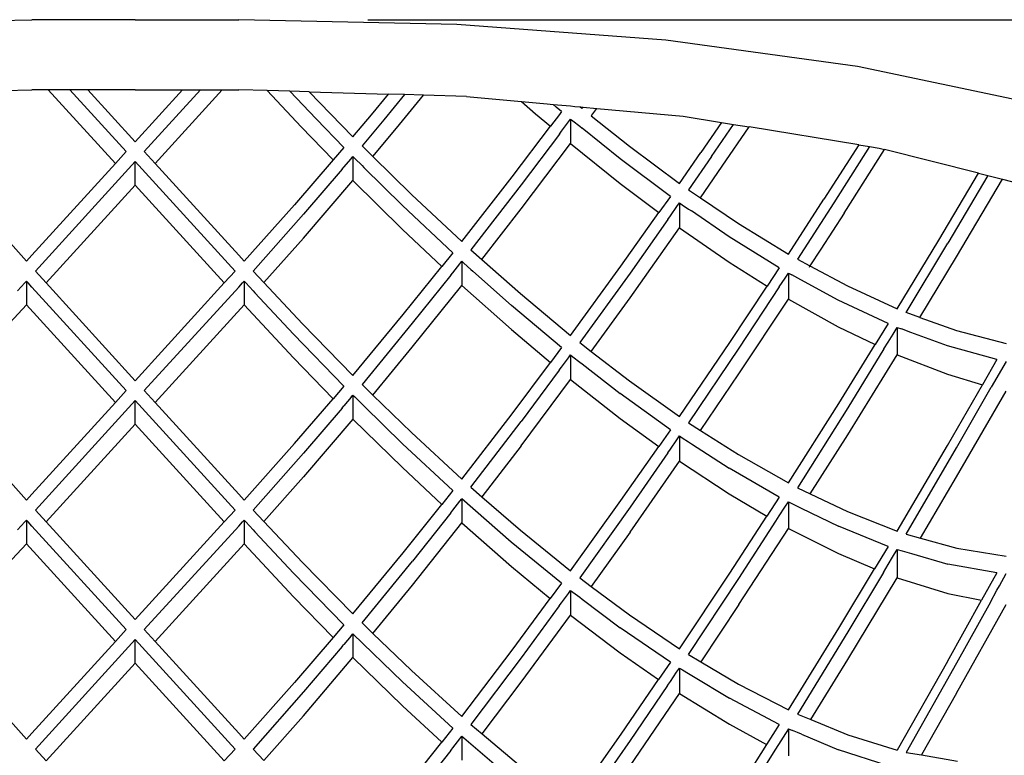
# Model space of a CAD drawing. Units: inches. Extents: x 0 to 204, y 0 to 264.
# Drawn here: x 34 to 44, y 125 to 133 of the extents above; entities that cross this region are included whole.
import ezdxf

# ---------------------------------------------------------------- set-up
doc = ezdxf.new("R2010")
doc.units = ezdxf.units.IN
doc.header["$MEASUREMENT"] = 0
doc.layers.add('A-ANNO-DIMS', color=2, linetype='Continuous')
doc.styles.add('Arial', font='arial.ttf')
doc.dimstyles.new('ARCH-24', dxfattribs={"dimscale": 24, "dimtxt": 0.09375, "dimasz": 0.09375, "dimexe": 0.09375, "dimexo": 0.09375, "dimgap": 0.046875, "dimtad": 1, "dimdec": 4, "dimzin": 3, "dimdsep": 46, "dimlunit": 4, "dimtxsty": 'Arial', "dimcen": 0, "dimdle": 0.09375, "dimclrd": 256, "dimclre": 256, "dimclrt": 256, "dimadec": 0, "dimazin": 0, "dimtfac": 1, "dimtdec": 4, "dimtmove": 2, "dimatfit": 2, "dimfxl": 1, "dimfrac": 2, "dimtolj": 1, "dimtzin": 0, "dimlwd": -1, "dimlwe": -1, "dimarcsym": 0})

# ---------------------------------------------------------------- blocks, each defined once
blk = doc.blocks.new('*D4')
at = {"layer": 'A-ANNO-DIMS', "transparency": 16777216}
for p, q in [((37.7501, 132.6276), (54.8627, 132.6276)), ((52.6127, 130.3776), (52.6127, 91.3776)), ((46.2501, 89.1276), (54.8627, 89.1276))]:
    blk.add_line(p, q, dxfattribs=at)
for points in [[(52.2377, 130.3776), (52.9877, 130.3776), (52.6127, 132.6276)], [(52.2377, 91.3776), (52.9877, 91.3776), (52.6127, 89.1276)]]:
    blk.add_solid(points, dxfattribs=at)
at = {"layer": 'Defpoints', "color": 0, "transparency": 16777216}
for p in [(35.5001, 132.6276), (44.0001, 89.1276), (52.6127, 89.1276)]:
    blk.add_point(p, dxfattribs=at)
at = {"layer": 'A-ANNO-DIMS', "transparency": 16777216, "insert": (50.3627, 110.8776), "char_height": 2.25, "attachment_point": 5, "rotation": 90, "style": 'Arial'}
blk.add_mtext('\\A1;H', dxfattribs=at)
blk = doc.blocks.new('FRONT')
for p, q in [((4.8358, 43.4544), (6.9627, 43.5)), ((7.9705, 43.5), (6.9627, 43.5)), ((7.9705, 43.5), (8.9783, 43.5)), ((11.1052, 43.4544), (8.9783, 43.5)), ((13.1409, 43.2995), (11.1052, 43.4544)), ((15.0084, 43.044), (13.1409, 43.2995)), ((16.6443, 42.7007), (15.0084, 43.044)), ((6.686, 42.8084), (6.9627, 42.8165)), ((7.1227, 42.8165), (6.9627, 42.8165)), ((7.7769, 42.0981), (7.1227, 42.8165)), ((7.3332, 42.8165), (7.1227, 42.8165)), ((7.51, 42.8165), (7.3332, 42.8165)), ((7.3332, 42.8165), (7.8821, 42.2137)), ((7.9705, 42.3107), (7.51, 42.8165)), ((7.9705, 42.8165), (7.51, 42.8165)), ((7.9705, 42.3107), (8.431, 42.8165)), ((7.9705, 42.8165), (8.431, 42.8165)), ((8.6078, 42.8165), (8.0589, 42.2137)), ((8.1641, 42.0981), (8.8183, 42.8165)), ((8.431, 42.8165), (8.6078, 42.8165)), ((8.6078, 42.8165), (8.8183, 42.8165)), ((8.8183, 42.8165), (8.9783, 42.8165)), ((9.255, 42.8084), (8.9783, 42.8165)), ((9.4766, 42.8019), (9.255, 42.8084)), ((9.255, 42.8084), (9.5859, 42.4552)), ((9.6663, 42.7964), (9.4766, 42.8019)), ((9.4766, 42.8019), (9.7334, 42.5323)), ((9.8715, 42.5836), (9.6663, 42.7964)), ((9.6663, 42.7964), (10.4383, 42.7738)), ((10.2713, 42.5729), (10.4383, 42.7738)), ((10.594, 42.7693), (10.3928, 42.5251)), ((10.594, 42.7693), (10.4383, 42.7738)), ((10.5166, 42.4425), (10.779, 42.7639)), ((10.779, 42.7639), (10.594, 42.7693)), ((11.1975, 42.7517), (10.779, 42.7639)), ((11.1975, 42.7517), (11.735, 42.7026)), ((11.735, 42.7026), (11.9829, 42.6799)), ((11.735, 42.7026), (11.8708, 42.5836)), ((11.9829, 42.6799), (12.0417, 42.6745)), ((12.0417, 42.6745), (12.2131, 42.6589)), ((12.0417, 42.6745), (12.0732, 42.6481)), ((12.1248, 42.6048), (12.0732, 42.6481)), ((12.1248, 42.6048), (12.1039, 42.5773)), ((12.2131, 42.6589), (12.254, 42.6551)), ((12.254, 42.6551), (12.3015, 42.6505)), ((12.3232, 42.6332), (12.3015, 42.6505)), ((12.3015, 42.6505), (12.3341, 42.6478)), ((12.3341, 42.6478), (12.3232, 42.6332)), ((12.3341, 42.6478), (12.4669, 42.6357)), ((12.4184, 42.5699), (12.4669, 42.6357)), ((12.4669, 42.6357), (13.3105, 42.5586)), ((9.7334, 42.5323), (10.0034, 42.2549)), ((9.8715, 42.5836), (10.0918, 42.3592)), ((10.0918, 42.3592), (10.2713, 42.5729)), ((10.3928, 42.5251), (10.1802, 42.2703)), ((11.8708, 42.5836), (12.0154, 42.4605)), ((12.1039, 42.5773), (12.0154, 42.4605)), ((12.1248, 42.4141), (12.1919, 42.5032)), ((12.1919, 42.5032), (12.2131, 42.5314)), ((12.2131, 42.5314), (12.2131, 42.2935)), ((12.2131, 42.5314), (12.2346, 42.5142)), ((12.2346, 42.5142), (12.3015, 42.4606)), ((12.4127, 42.5622), (12.4184, 42.5699)), ((12.4127, 42.5622), (12.7849, 42.2666)), ((13.3105, 42.5586), (13.6845, 42.4978)), ((9.5859, 42.4552), (9.8978, 42.1324)), ((10.2865, 42.166), (10.5166, 42.4425)), ((11.6424, 41.9681), (12.0154, 42.4605)), ((12.1033, 42.3856), (12.1248, 42.4141)), ((12.3015, 42.4606), (12.324, 42.4425)), ((12.6965, 42.144), (12.324, 42.4425)), ((13.6845, 42.4978), (13.4829, 42.205)), ((13.586, 42.1653), (13.8005, 42.479)), ((13.6845, 42.4978), (13.8005, 42.479)), ((13.6909, 42.0715), (13.952, 42.4544)), ((13.8005, 42.479), (13.952, 42.4544)), ((15.0205, 42.2807), (13.952, 42.4544)), ((12.1033, 42.3856), (11.7308, 41.8911)), ((10.0034, 42.2549), (9.8978, 42.1324)), ((10.1802, 42.2703), (10.2865, 42.166)), ((11.7308, 41.6549), (12.2131, 42.2935)), ((12.2131, 42.2935), (12.6965, 41.9035)), ((12.7849, 42.2666), (13.2738, 41.904)), ((15.0205, 42.2807), (14.6811, 41.7496)), ((15.1264, 42.2635), (14.7772, 41.714)), ((14.8784, 41.6141), (15.2725, 42.2349)), ((15.0205, 42.2807), (15.1264, 42.2635)), ((15.1264, 42.2635), (15.2187, 42.2485)), ((15.2187, 42.2485), (15.2725, 42.2349)), ((16.1878, 42.0034), (15.2725, 42.2349)), ((7.8821, 42.2137), (7.7769, 42.0981)), ((8.0589, 42.2137), (8.1641, 42.0981)), ((9.8978, 42.1324), (9.5212, 41.6958)), ((10.0034, 42.0623), (10.0745, 42.1451)), ((10.0745, 42.1451), (10.0918, 42.1654)), ((10.0918, 42.1654), (10.0918, 41.9335)), ((10.0918, 42.1654), (10.1092, 42.1481)), ((10.1092, 42.1481), (10.1802, 42.078)), ((10.2865, 42.166), (10.6627, 41.7969)), ((13.1854, 41.7776), (12.6965, 42.144)), ((13.2738, 41.904), (13.4829, 42.205)), ((13.586, 42.1653), (13.3622, 41.8413)), ((7.7769, 42.0981), (6.9627, 41.204)), ((6.9982, 41.0489), (7.9705, 42.1166)), ((8.9428, 41.0489), (7.9705, 42.1166)), ((7.9705, 41.8855), (7.9705, 42.1166)), ((8.1641, 42.0981), (8.9783, 41.204)), ((9.9856, 42.0415), (9.6096, 41.6029)), ((9.9856, 42.0415), (10.0034, 42.0623)), ((10.1802, 42.078), (10.1983, 42.0601)), ((10.5743, 41.6886), (10.1983, 42.0601)), ((13.4777, 41.7634), (13.6909, 42.0715)), ((9.6095, 41.3715), (10.0918, 41.9335)), ((10.0918, 41.9335), (10.5743, 41.4558)), ((11.1525, 41.3377), (11.6424, 41.9681)), ((15.7992, 41.3504), (16.1878, 42.0034)), ((16.2793, 41.9802), (15.8889, 41.3202)), ((15.9735, 41.1881), (16.4216, 41.9442)), ((16.1878, 42.0034), (16.2793, 41.9802)), ((16.2793, 41.9802), (16.4216, 41.9442)), ((16.4216, 41.9442), (16.8404, 41.8383)), ((7.9705, 41.8855), (7.1035, 40.9334)), ((7.9705, 41.8855), (8.8375, 40.9334)), ((11.7308, 41.8911), (11.2409, 41.2572)), ((12.6965, 41.9035), (13.0729, 41.619)), ((13.3622, 41.8413), (13.4777, 41.7634)), ((10.6627, 41.7969), (11.1525, 41.3377)), ((13.1854, 41.7776), (13.0729, 41.619)), ((13.4777, 41.7634), (13.8472, 41.5141)), ((14.3345, 41.2154), (14.6811, 41.7496)), ((6.4198, 41.6958), (6.9098, 41.1461)), ((9.5212, 41.6958), (9.0312, 41.1461)), ((11.0641, 41.2258), (10.5743, 41.6886)), ((11.3488, 41.1619), (11.7308, 41.6549)), ((13.1854, 41.589), (13.2487, 41.6786)), ((13.2487, 41.6786), (13.2738, 41.7143)), ((13.2738, 41.7143), (13.2738, 41.47)), ((13.2738, 41.7143), (13.2995, 41.6967)), ((13.2995, 41.6967), (13.3622, 41.6539)), ((13.3622, 41.6539), (13.3892, 41.6355)), ((14.7772, 41.714), (14.4228, 41.1646)), ((9.6096, 41.6029), (9.1195, 41.0497)), ((12.7032, 41.0977), (13.0729, 41.619)), ((13.1601, 41.5531), (12.7916, 41.0306)), ((13.1601, 41.5531), (13.1854, 41.589)), ((13.7587, 41.3833), (13.3892, 41.6355)), ((14.8784, 41.6141), (14.6506, 41.2621)), ((10.5743, 41.4558), (10.9573, 41.0929)), ((12.7915, 40.7887), (13.2738, 41.47)), ((13.2738, 41.47), (13.7586, 41.1351)), ((13.8472, 41.5141), (14.3345, 41.2154)), ((9.2248, 40.9374), (9.6095, 41.3715)), ((14.2461, 41.0804), (13.7587, 41.3833)), ((11.2409, 41.2572), (11.3488, 41.1619)), ((14.6506, 41.2621), (14.5446, 41.0997)), ((15.3951, 40.6828), (15.7992, 41.3504)), ((15.4835, 40.6465), (15.8889, 41.3202)), ((6.9098, 41.1461), (6.9627, 41.204)), ((9.0312, 41.1461), (8.9783, 41.204)), ((11.0641, 41.2258), (10.9573, 41.0929)), ((11.3488, 41.1619), (11.7236, 40.831)), ((14.4228, 41.1646), (14.5446, 41.0997)), ((15.6171, 40.5985), (15.9735, 41.1881)), ((10.582, 40.6255), (10.9573, 41.0929)), ((11.0641, 41.034), (11.1337, 41.1211)), ((11.1337, 41.1211), (11.1525, 41.1447)), ((11.1525, 41.1447), (11.1525, 40.9103)), ((11.1525, 41.1447), (11.1715, 41.1278)), ((11.1715, 41.1278), (11.2409, 41.066)), ((11.2409, 41.066), (11.2608, 41.0483)), ((12.2131, 40.4231), (12.7032, 41.0977)), ((13.7586, 41.1351), (14.1278, 40.9021)), ((14.2461, 41.0804), (14.1278, 40.9021)), ((14.5446, 41.0997), (14.5367, 41.086)), ((14.5446, 41.0997), (14.9098, 40.9051)), ((7.1035, 40.9334), (6.9982, 41.0489)), ((8.8375, 40.9334), (8.9428, 41.0489)), ((9.1195, 41.0497), (9.2248, 40.9374)), ((11.0449, 41.0099), (10.6704, 40.5408)), ((11.0449, 41.0099), (11.0641, 41.034)), ((11.2608, 41.0483), (11.6352, 40.7149)), ((12.7916, 41.0306), (12.3015, 40.3522)), ((14.2461, 40.8949), (14.3031, 40.9813)), ((14.3031, 40.9813), (14.3345, 41.0289)), ((14.3345, 41.0289), (14.3345, 40.775)), ((14.3345, 41.0289), (14.3668, 41.0114)), ((14.4562, 40.963), (14.3668, 41.0114)), ((6.893, 40.9339), (6.8215, 40.857)), ((6.9098, 40.952), (6.893, 40.9339)), ((6.9098, 40.952), (6.9098, 40.7209)), ((6.9098, 40.952), (6.9267, 40.9334)), ((6.9627, 40.8938), (6.9267, 40.9334)), ((6.9627, 40.8938), (7.8821, 39.8842)), ((7.9705, 39.9812), (7.1035, 40.9334)), ((7.9705, 39.9812), (8.8375, 40.9334)), ((8.9783, 40.8938), (8.0589, 39.8842)), ((8.9783, 40.8938), (9.0143, 40.9334)), ((9.0312, 40.952), (9.0143, 40.9334)), ((9.0312, 40.952), (9.0312, 40.7209)), ((9.0312, 40.952), (9.048, 40.9339)), ((9.048, 40.9339), (9.1195, 40.857)), ((9.2248, 40.9374), (9.6017, 40.5354)), ((10.6703, 40.3076), (11.1525, 40.9103)), ((11.1525, 40.9103), (11.6352, 40.4788)), ((13.7639, 40.3537), (14.1278, 40.9021)), ((14.2461, 40.8949), (13.8523, 40.298)), ((14.8212, 40.7652), (14.4562, 40.963)), ((14.9098, 40.9051), (15.3951, 40.6828)), ((9.1195, 40.857), (9.137, 40.8383)), ((9.137, 40.8383), (9.5133, 40.4342)), ((11.7236, 40.831), (12.2131, 40.4231)), ((12.4129, 40.2664), (12.7915, 40.7887)), ((6.9098, 40.7209), (6.4276, 40.2028)), ((7.7769, 39.7686), (6.9098, 40.7209)), ((8.1641, 39.7686), (9.0312, 40.7209)), ((9.0312, 40.7209), (9.5134, 40.2028)), ((12.1248, 40.3032), (11.6352, 40.7149)), ((13.8522, 40.0476), (14.3345, 40.775)), ((14.3345, 40.775), (14.821, 40.5056)), ((15.3067, 40.5382), (14.8212, 40.7652)), ((10.0918, 40.0331), (10.582, 40.6255)), ((15.6171, 40.5985), (15.4835, 40.6465)), ((15.6171, 40.5985), (15.9741, 40.4704)), ((10.0918, 40.0331), (9.6017, 40.5354)), ((10.6704, 40.5408), (10.1802, 39.9448)), ((14.821, 40.5056), (15.1796, 40.3328)), ((15.3067, 40.5382), (15.1796, 40.3328)), ((15.3542, 40.4345), (15.3951, 40.5011)), ((15.3951, 40.5011), (15.3951, 40.233)), ((15.3951, 40.5011), (15.4378, 40.4853)), ((10.0034, 39.9283), (9.5133, 40.4342)), ((11.6352, 40.4788), (12.0154, 40.1572)), ((15.3067, 40.3575), (15.3542, 40.4345)), ((15.5285, 40.4519), (15.4378, 40.4853)), ((15.8855, 40.3201), (15.5285, 40.4519)), ((15.9741, 40.4704), (16.4558, 40.3432)), ((10.2864, 39.8415), (10.6703, 40.3076)), ((12.1248, 40.3032), (12.0154, 40.1572)), ((12.3015, 40.3522), (12.4129, 40.2664)), ((13.2738, 39.6314), (13.7639, 40.3537)), ((13.8523, 40.298), (13.3622, 39.5716)), ((14.8247, 39.7596), (15.1796, 40.3328)), ((15.266, 40.2912), (15.3067, 40.3575)), ((16.3674, 40.1876), (15.8855, 40.3201)), ((9.5134, 40.2028), (9.8979, 39.8055)), ((12.1248, 40.1129), (12.1914, 40.2024)), ((12.1914, 40.2024), (12.2131, 40.2316)), ((12.2131, 40.2316), (12.2131, 39.9927)), ((12.2131, 40.2316), (12.2352, 40.2145)), ((12.2352, 40.2145), (12.3015, 40.1628)), ((12.4129, 40.2664), (12.7855, 39.9794)), ((14.913, 39.4545), (15.3951, 40.233)), ((15.266, 40.2912), (14.9131, 39.7178)), ((15.3951, 40.233), (15.885, 40.0435)), ((11.6427, 39.6594), (12.0154, 40.1572)), ((12.1028, 40.0833), (12.1248, 40.1129)), ((12.3015, 40.1628), (12.3247, 40.1448)), ((12.3247, 40.1448), (12.6971, 39.855)), ((16.3674, 40.1876), (16.2263, 39.9423)), ((16.4558, 40.1686), (16.312, 39.9169)), ((12.1028, 40.0833), (11.7311, 39.584)), ((13.4791, 39.4971), (13.8522, 40.0476)), ((15.885, 40.0435), (16.2263, 39.9423)), ((10.0034, 39.9283), (9.8979, 39.8055)), ((10.1802, 39.9448), (10.2864, 39.8415)), ((11.731, 39.347), (12.2131, 39.9927)), ((12.2131, 39.9927), (12.6971, 39.6131)), ((12.7855, 39.9794), (13.2738, 39.6314)), ((15.8855, 39.3497), (16.2263, 39.9423)), ((15.9739, 39.3254), (16.312, 39.9169)), ((7.8821, 39.8842), (7.7769, 39.7686)), ((8.0589, 39.8842), (8.1641, 39.7686)), ((10.0744, 39.8189), (10.0034, 39.7358)), ((10.0744, 39.8189), (10.0918, 39.8393)), ((10.0918, 39.8393), (10.0918, 39.6073)), ((10.0918, 39.8393), (10.1093, 39.8222)), ((10.1093, 39.8222), (10.1802, 39.7527)), ((10.2864, 39.8415), (10.6625, 39.4757)), ((13.1854, 39.503), (12.6971, 39.855)), ((15.9738, 39.0427), (16.4558, 39.8794)), ((7.7769, 39.7686), (6.9627, 38.8745)), ((6.9982, 38.7194), (7.9705, 39.7871)), ((8.9428, 38.7194), (7.9705, 39.7871)), ((7.9705, 39.556), (7.9705, 39.7871)), ((8.1641, 39.7686), (8.9783, 38.8745)), ((9.5215, 39.3674), (9.8979, 39.8055)), ((9.9856, 39.7149), (10.0034, 39.7358)), ((10.1802, 39.7527), (10.1984, 39.7348)), ((10.1984, 39.7348), (10.574, 39.3666)), ((14.3345, 38.9848), (14.8247, 39.7596)), ((9.9856, 39.7149), (9.6099, 39.2749)), ((11.1525, 39.0222), (11.6427, 39.6594)), ((14.9131, 39.7178), (14.4228, 38.9383)), ((7.9705, 39.556), (7.1035, 38.6038)), ((7.9705, 39.556), (8.8375, 38.6038)), ((10.0918, 39.6073), (9.6098, 39.0434)), ((10.0918, 39.6073), (10.5741, 39.1335)), ((11.2409, 38.943), (11.7311, 39.584)), ((12.6971, 39.6131), (13.0717, 39.3401)), ((13.3622, 39.5716), (13.4791, 39.4971)), ((11.1525, 39.0222), (10.6625, 39.4757)), ((13.1854, 39.503), (13.0717, 39.3401)), ((13.2473, 39.4043), (13.2738, 39.4425)), ((13.2738, 39.4425), (13.2738, 39.196)), ((13.2738, 39.4425), (13.3009, 39.4249)), ((13.4791, 39.4971), (13.8475, 39.2619)), ((14.5485, 38.8783), (14.913, 39.4545)), ((6.9098, 38.8166), (6.4195, 39.3674)), ((9.0312, 38.8166), (9.5215, 39.3674)), ((11.0641, 38.9093), (10.574, 39.3666)), ((11.731, 39.347), (11.3492, 38.8491)), ((12.7034, 38.8125), (13.0717, 39.3401)), ((13.1854, 39.3151), (13.2473, 39.4043)), ((13.3009, 39.4249), (13.3622, 39.3853)), ((13.3622, 39.3853), (13.3908, 39.3668)), ((13.3908, 39.3668), (13.759, 39.1286)), ((15.3951, 38.515), (15.8855, 39.3497)), ((9.6099, 39.2749), (9.1195, 38.7203)), ((13.1588, 39.2767), (12.7918, 38.7479)), ((13.1588, 39.2767), (13.1854, 39.3151)), ((13.8475, 39.2619), (14.3345, 38.9848)), ((15.4835, 38.4851), (15.9739, 39.3254)), ((12.7918, 38.5043), (13.2738, 39.196)), ((13.2738, 39.196), (13.7589, 38.8776)), ((10.9571, 38.7749), (10.5741, 39.1335)), ((14.2461, 38.8469), (13.759, 39.1286)), ((9.6098, 39.0434), (9.2248, 38.6082)), ((15.6233, 38.4466), (15.9738, 39.0427)), ((6.9098, 38.8166), (6.9627, 38.8745)), ((9.0312, 38.8166), (8.9783, 38.8745)), ((11.0641, 38.9093), (10.9571, 38.7749)), ((11.2409, 38.943), (11.3492, 38.8491)), ((13.7589, 38.8776), (14.1243, 38.6621)), ((14.4228, 38.9383), (14.5485, 38.8783)), ((14.5485, 38.8783), (14.9109, 38.7049)), ((10.5822, 38.3042), (10.9571, 38.7749)), ((11.0641, 38.7177), (11.1334, 38.8052)), ((11.1334, 38.8052), (11.1525, 38.8293)), ((11.1525, 38.8293), (11.1525, 38.5945)), ((11.635, 38.4076), (11.1525, 38.8293)), ((11.3492, 38.8491), (11.7241, 38.5245)), ((12.2131, 38.1275), (12.7034, 38.8125)), ((14.2461, 38.8469), (14.1256, 38.6615)), ((14.3005, 38.7471), (14.3345, 38.7996)), ((14.3345, 38.7996), (14.3345, 38.5418)), ((14.3345, 38.7996), (14.3696, 38.7825)), ((14.3696, 38.7825), (14.46, 38.7384)), ((7.1035, 38.6038), (6.9982, 38.7194)), ((8.8375, 38.6038), (8.9428, 38.7194)), ((9.1195, 38.7203), (9.2248, 38.6082)), ((11.0446, 38.693), (10.6706, 38.2205)), ((11.0446, 38.693), (11.0641, 38.7177)), ((12.7918, 38.7479), (12.3015, 38.0588)), ((14.2461, 38.6628), (14.3005, 38.7471)), ((14.46, 38.7384), (14.8223, 38.5615)), ((14.9109, 38.7049), (15.3951, 38.515)), ((6.893, 38.6044), (6.8215, 38.5277)), ((6.9098, 38.6225), (6.893, 38.6044)), ((6.9098, 38.6225), (6.9098, 38.3914)), ((6.9098, 38.6225), (6.9267, 38.6039)), ((6.9627, 38.5643), (6.9267, 38.6039)), ((7.9705, 37.6517), (7.1035, 38.6038)), ((7.9705, 37.6517), (8.8375, 38.6038)), ((8.9783, 38.5643), (9.0143, 38.6039)), ((9.0312, 38.6225), (9.0143, 38.6039)), ((9.0312, 38.6225), (9.0312, 38.3914)), ((9.0312, 38.6225), (9.048, 38.6044)), ((9.048, 38.6044), (9.1195, 38.5277)), ((9.2248, 38.6082), (9.6015, 38.2074)), ((10.6706, 37.987), (11.1525, 38.5945)), ((11.1525, 38.5945), (11.6351, 38.1706)), ((13.7642, 38.1053), (14.1256, 38.6615)), ((13.8526, 38.0536), (14.2121, 38.6102)), ((14.1256, 38.6615), (14.1243, 38.6621)), ((14.2121, 38.6102), (14.2461, 38.6628)), ((6.9627, 38.5643), (7.8821, 37.5546)), ((8.9783, 38.5643), (8.0589, 37.5546)), ((9.1195, 38.5277), (9.137, 38.5089)), ((9.137, 38.5089), (9.513, 38.1058)), ((11.7241, 38.5245), (12.2131, 38.1275)), ((12.7918, 38.5043), (12.4139, 37.9754)), ((13.8525, 37.7998), (14.3345, 38.5418)), ((14.3345, 38.5418), (14.822, 38.2968)), ((15.3067, 38.3664), (14.8223, 38.5615)), ((15.4835, 38.4851), (15.6233, 38.4466)), ((6.4279, 37.8744), (6.9098, 38.3914)), ((7.7769, 37.4391), (6.9098, 38.3914)), ((8.1641, 37.4391), (9.0312, 38.3914)), ((9.5131, 37.8744), (9.0312, 38.3914)), ((12.1248, 38.006), (11.635, 38.4076)), ((15.6233, 38.4466), (15.9768, 38.3489)), ((10.0918, 37.7075), (10.5822, 38.3042)), ((14.822, 38.2968), (15.1752, 38.1483)), ((15.3067, 38.3664), (15.1752, 38.1483)), ((15.3494, 38.2593), (15.3951, 38.3357)), ((15.3951, 38.3357), (15.3951, 38.0605)), ((15.3951, 38.3357), (15.4432, 38.3218)), ((15.4432, 38.3218), (15.5345, 38.2956)), ((15.5345, 38.2956), (15.8881, 38.1939)), ((15.9768, 38.3489), (16.4558, 38.2708)), ((10.0918, 37.7075), (9.6015, 38.2074)), ((10.1802, 37.6199), (10.6706, 38.2205)), ((15.2613, 38.1122), (15.3067, 38.1881)), ((15.3067, 38.1881), (15.3494, 38.2593)), ((16.3674, 38.1097), (15.8881, 38.1939)), ((10.0034, 37.6021), (9.513, 38.1058)), ((11.6351, 38.1706), (12.0148, 37.8571)), ((13.2738, 37.3684), (13.7642, 38.1053)), ((14.825, 37.5674), (15.1752, 38.1483)), ((15.2613, 38.1122), (14.9134, 37.5315)), ((16.3674, 38.1097), (16.218, 37.8409)), ((16.3907, 37.9826), (16.4558, 38.1005)), ((12.1248, 38.006), (12.0148, 37.8571)), ((12.3015, 38.0588), (12.4139, 37.9754)), ((13.3622, 37.312), (13.8526, 38.0536)), ((14.9133, 37.262), (15.3951, 38.0605)), ((15.3951, 38.0605), (15.8874, 37.908)), ((10.2865, 37.5175), (10.6706, 37.987)), ((12.1248, 37.8161), (12.1906, 37.9058)), ((12.1906, 37.9058), (12.2131, 37.9365)), ((12.2131, 37.9365), (12.2131, 37.6962)), ((12.2131, 37.9365), (12.3015, 37.8701)), ((12.4139, 37.9754), (12.7856, 37.6995)), ((15.8874, 37.908), (16.218, 37.8409)), ((16.303, 37.8236), (16.3674, 37.9404)), ((16.3674, 37.9404), (16.3907, 37.9826)), ((9.5131, 37.8744), (9.8978, 37.4787)), ((11.643, 37.354), (12.0148, 37.8571)), ((12.102, 37.7851), (12.1248, 37.8161)), ((12.3015, 37.8701), (12.3257, 37.8519)), ((12.3257, 37.8519), (12.6971, 37.5731)), ((15.8859, 37.2433), (16.218, 37.8409)), ((16.303, 37.8236), (15.9743, 37.228)), ((12.102, 37.7851), (11.7314, 37.2804)), ((13.8525, 37.7998), (13.4812, 37.2413)), ((15.9742, 36.9341), (16.4558, 37.7987)), ((10.1802, 37.6199), (10.2865, 37.5175)), ((11.7313, 37.0424), (12.2131, 37.6962)), ((12.2131, 37.6962), (12.6971, 37.3293)), ((12.7856, 37.6995), (13.2738, 37.3684)), ((7.8821, 37.5546), (7.7769, 37.4391)), ((8.0589, 37.5546), (8.1641, 37.4391)), ((10.0034, 37.6021), (9.8978, 37.4787)), ((10.0744, 37.4932), (10.0918, 37.5137)), ((10.0918, 37.5137), (10.0918, 37.2816)), ((10.5738, 37.0458), (10.0918, 37.5137)), ((10.2865, 37.5175), (10.6622, 37.1558)), ((13.1854, 37.2375), (12.6971, 37.5731)), ((14.3345, 36.7721), (14.825, 37.5674)), ((14.9134, 37.5315), (14.4228, 36.731)), ((7.7769, 37.4391), (6.9627, 36.545)), ((6.9982, 36.3899), (7.9705, 37.4576)), ((8.9428, 36.3899), (7.9705, 37.4576)), ((7.9705, 37.2265), (7.9705, 37.4576)), ((8.1641, 37.4391), (8.9783, 36.545)), ((9.8978, 37.4787), (9.5218, 37.0393)), ((10.0744, 37.4932), (10.0034, 37.4097)), ((9.9855, 37.3886), (9.6102, 36.947)), ((9.9855, 37.3886), (10.0034, 37.4097)), ((11.1525, 36.7089), (11.643, 37.354)), ((12.6971, 37.3293), (13.0703, 37.0695)), ((7.9705, 37.2265), (7.1035, 36.2743)), ((7.9705, 37.2265), (8.8375, 36.2743)), ((9.6101, 36.7155), (10.0918, 37.2816)), ((10.0918, 37.2816), (10.5738, 36.8124)), ((11.7314, 37.2804), (11.2409, 36.6312)), ((13.1854, 37.2375), (13.0703, 37.0695)), ((13.3622, 37.312), (13.4812, 37.2413)), ((13.4812, 37.2413), (13.8481, 37.0231)), ((14.5527, 36.6776), (14.9133, 37.262)), ((15.8859, 37.2433), (15.3951, 36.38)), ((15.9743, 37.228), (15.4835, 36.3584)), ((11.1525, 36.7089), (10.6622, 37.1558)), ((13.1854, 37.0505), (13.2456, 37.1389)), ((13.2456, 37.1389), (13.2738, 37.1803)), ((13.2738, 37.1803), (13.2738, 36.9312)), ((13.2738, 37.1803), (13.3027, 37.1628)), ((13.3027, 37.1628), (13.3622, 37.1269)), ((6.9098, 36.4871), (6.4192, 37.0393)), ((9.0312, 36.4871), (9.5218, 37.0393)), ((11.0641, 36.5948), (10.5738, 37.0458)), ((11.3498, 36.539), (11.7313, 37.0424)), ((12.7038, 36.5347), (13.0703, 37.0695)), ((13.1571, 37.009), (13.1854, 37.0505)), ((13.3622, 37.1269), (13.3928, 37.1084)), ((13.3928, 37.1084), (13.7595, 36.8868)), ((9.6102, 36.947), (9.1195, 36.3908)), ((13.1571, 37.009), (12.7921, 36.4731)), ((13.1571, 37.009), (13.1544, 37.0109)), ((13.8481, 37.0231), (14.3345, 36.7721)), ((12.7921, 36.2274), (13.2738, 36.9312)), ((13.2738, 36.9312), (13.7594, 36.6323)), ((14.2461, 36.6308), (13.7595, 36.8868)), ((15.9742, 36.9341), (15.6319, 36.3331)), ((10.5738, 36.8124), (10.9568, 36.4587)), ((9.2249, 36.279), (9.6101, 36.7155)), ((14.4228, 36.731), (14.5527, 36.6776)), ((14.5527, 36.6776), (14.9127, 36.5296)), ((11.0641, 36.5948), (10.9568, 36.4587)), ((11.2409, 36.6312), (11.3498, 36.539)), ((13.7594, 36.6323), (14.1225, 36.4361)), ((14.2461, 36.6308), (14.1225, 36.4361)), ((14.3345, 36.5887), (14.2089, 36.3894)), ((14.3345, 36.5887), (14.3345, 36.3258)), ((14.3345, 36.5887), (14.3733, 36.5723)), ((14.4228, 36.5514), (14.3733, 36.5723)), ((6.9098, 36.4871), (6.9627, 36.545)), ((9.0312, 36.4871), (8.9783, 36.545)), ((10.5826, 35.9843), (10.9568, 36.4587)), ((11.0641, 36.4034), (11.133, 36.4914)), ((11.133, 36.4914), (11.1525, 36.5163)), ((11.1525, 36.5163), (11.1525, 36.2808)), ((11.1525, 36.5163), (11.1722, 36.4994)), ((11.1722, 36.4994), (11.2409, 36.4407)), ((11.3498, 36.539), (11.724, 36.2224)), ((12.2131, 35.8377), (12.7038, 36.5347)), ((12.7921, 36.4731), (12.3015, 35.7715)), ((14.4641, 36.534), (14.4228, 36.5514)), ((14.4641, 36.534), (14.8241, 36.3821)), ((14.9127, 36.5296), (15.3951, 36.38)), ((7.1035, 36.2743), (6.9982, 36.3899)), ((8.8375, 36.2743), (8.9428, 36.3899)), ((9.1195, 36.3908), (9.2249, 36.279)), ((11.0442, 36.378), (10.671, 35.9017)), ((11.0442, 36.378), (11.0641, 36.4034)), ((11.2409, 36.4407), (11.2617, 36.4229)), ((11.2617, 36.4229), (11.6355, 36.1033)), ((14.1225, 36.4361), (13.7645, 35.8718)), ((14.2089, 36.3894), (13.8529, 35.8247)), ((15.3067, 36.2267), (14.8241, 36.3821)), ((15.4835, 36.3584), (15.6319, 36.3331)), ((15.6319, 36.3331), (15.9811, 36.2737))]:
    blk.add_line(p, q)

msp = doc.modelspace()

# ---------------------------------------------------------------- block references
msp.add_blockref('FRONT', (27.5128, 89.1276))

# ---------------------------------------------------------------- dimensions: what is measured, and where the dimension line sits
at = {"layer": 'A-ANNO-DIMS'}
dim = msp.add_linear_dim(base=(52.61275, 89.1276), p1=(35.50006, 132.6276), p2=(44.00006, 89.1276), angle=90, text='H', dimstyle='ARCH-24', dxfattribs=at)
dim.commit()
dim.dimension.update_dxf_attribs({"geometry": '*D4', "text_midpoint": (50.36275, 110.8776)})

doc.saveas('drawing.dxf')
